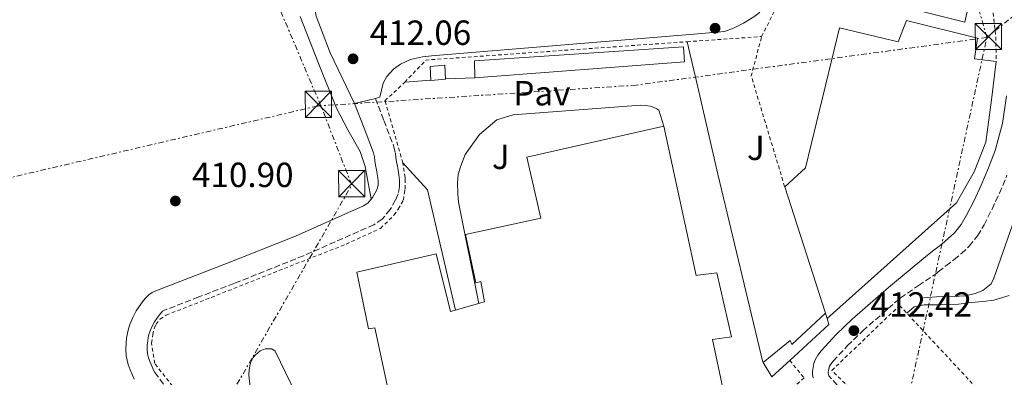
# Model space of a CAD drawing. Units: metres. Extents: x 549624 to 553064, y 4705477 to 4707815.
# Drawn here: x 551707 to 551989, y 4706091 to 4706194 of the extents above; entities that cross this region are included whole.
import ezdxf
from ezdxf.enums import TextEntityAlignment as Align

# ---------------------------------------------------------------- set-up
doc = ezdxf.new("R2010")
doc.units = ezdxf.units.M
doc.header["$MEASUREMENT"] = 0
for name, pattern in [('DGN Style 2', [1.7399219301090239, 1.043953158065414, -0.6959687720436097]), ('DGN Style 3', [2.435890702152634, 1.739921930109024, -0.6959687720436097]), ('DGN Style 7', [3.4798438602180486, 1.565929737098122, -0.6959687720436097, 0.5219765790327072, -0.6959687720436097])]:
    doc.linetypes.add(name, pattern=pattern)
for name, color, linetype, lineweight in [('Acequia sin especificar', 4, 'Continuous', 0), ('Camino', 7, 'DGN Style 3', 0), ('Chamizo-cobertizo', 1, 'Continuous', 0), ('Construcción sin especificar', 1, 'Continuous', 0), ('Cota de punto acotado terreno', 7, 'Continuous', 0), ('Edificio', 1, 'Continuous', 13), ('Línea blanca (vial)', 7, 'Continuous', 13), ('Línea de cambio de uso (parcela vista)', 92, 'Continuous', 0), ('Línea de pavimento', 1, 'Continuous', 0), ('Línea eléctrica', 6, 'DGN Style 7', 0), ('Margen derecho', 7, 'Continuous', 0), ('Nave industrial', 1, 'Continuous', 13), ('Pavimento', 7, 'Continuous', 0), ('Piscina', 1, 'Continuous', 0), ('Punto acotado terreno (símbolo)', 7, 'Continuous', 0), ('Torre eléctrica', 7, 'Continuous', 0), ('Transformador', 7, 'Continuous', 0), ('Valla', 7, 'DGN Style 2', 0), ('Zona ajardinada', 92, 'Continuous', 0)]:
    doc.layers.add(name, color=color, linetype=linetype, lineweight=lineweight)
doc.styles.add('Style-Arial', font='arial.ttf')

# ---------------------------------------------------------------- blocks, each defined once
blk = doc.blocks.new('5PATER')
at = {"layer": 'Punto acotado terreno (símbolo)', "linetype": 'Continuous', "lineweight": 0}
h = blk.add_hatch(color=51, dxfattribs=at)
edge = h.paths.add_edge_path()
edge.add_ellipse((0, 0), major_axis=(-0.1095731443231308, -0.1110710700762829), ratio=0.9994222409660317, start_angle=0, end_angle=360)
blk = doc.blocks.new('5TME')
at = {"layer": 'Transformador', "color": 7, "linetype": 'Continuous', "lineweight": 0}
for p, q in [((-0.375, 0.375), (0.375, -0.375)), ((0.3723, 0.3776), (-0.3716, -0.3784))]:
    blk.add_line(p, q, dxfattribs=at)
at = {"layer": 'Transformador', "color": 7, "linetype": 'Continuous', "lineweight": 0, "flags": 128}
blk.add_lwpolyline([(-0.375, -0.375), (0.375, -0.375), (0.375, 0.375), (-0.375, 0.375), (-0.3716, -0.3784)], dxfattribs=at)

msp = doc.modelspace()

# ---------------------------------------------------------------- linework, layer by layer
at = {"layer": 'Acequia sin especificar', "color": 4, "linetype": 'Continuous', "lineweight": 0}
msp.add_polyline3d([(551998.1600000003, 4706211.939999999, 412.2599999999948), (551998.7400000002, 4706193.600000001, 412.0099999999948), (551998.2699999996, 4706185.539999999, 411.9700000000012), (551998.2100000001, 4706181.439999999, 411.9400000000023), (551997.9000000004, 4706175.140000001, 411.8500000000058), (551997.4699999997, 4706164.980000001, 411.6699999999983), (551995.5499999998, 4706150.58, 411.5299999999988), (551992.4100000003, 4706136.34, 411.3300000000018), (551986.4800000004, 4706119.460000001, 411.1699999999983), (551985.7300000004, 4706117.779999999, 411.1699999999983), (551983.2800000003, 4706115.890000001, 411.1600000000035), (551981.0999999996, 4706114.99, 411.1399999999995), (551978.2999999998, 4706114.380000001, 411.1399999999995), (551976.5300000003, 4706114.26, 411.1399999999995), (551973.5300000003, 4706114.16, 411.1300000000047), (551970.0099999999, 4706114.109999999, 411.1100000000006), (551966.2400000002, 4706113.789999999, 411.0899999999965)], dxfattribs=at)
at = {"layer": 'Camino', "color": 7, "linetype": 'DGN Style 3', "lineweight": 0}
for points in [[(551808.9299999999, 4706171.040000002, 411.9100000000035), (551811.3599999995, 4706164.680000001, 411.8699999999953), (551814.2499999997, 4706157.15, 411.8500000000059), (551814.6599999986, 4706155.310000001, 411.8500000000059), (551814.8199999996, 4706154.02, 411.8500000000059), (551815.0199999985, 4706152.850000001, 411.8500000000059), (551815.2399999977, 4706151.540000003, 411.8500000000059), (551815.4299999998, 4706150.430000001, 411.8500000000059), (551815.66, 4706149.11, 411.8500000000059), (551815.8199999988, 4706147.600000001, 411.8500000000059), (551815.8299999977, 4706145.720000003, 411.8500000000059), (551815.4600000011, 4706143.65, 411.8500000000059), (551814.7100000001, 4706141.880000002, 411.8500000000059), (551813.1599999989, 4706139.119999999, 411.8000000000029), (551810.8399999988, 4706136.350000001, 411.7100000000065), (551808.4899999973, 4706134.780000002, 411.6699999999984), (551788.3099999982, 4706125.869999999, 411.3300000000017), (551768.3799999993, 4706117.920000001, 411.0599999999977), (551758.2100000014, 4706114.050000002, 410.9700000000013), (551748.3799999988, 4706110.240000002, 410.8899999999995), (551748.019999999, 4706110.060000002, 410.8699999999954), (551747.8299999969, 4706109.930000001, 410.8500000000059), (551747.4299999989, 4706109.53, 410.8500000000059), (551746.8700000001, 4706108.850000001, 410.8500000000059), (551746.129999998, 4706107.850000001, 410.8500000000059), (551745.52, 4706106.92, 410.8500000000059), (551744.7699999991, 4706105.510000002, 410.8500000000059), (551744.1499999977, 4706104.040000001, 410.8399999999965), (551743.9100000008, 4706103.27, 410.8399999999965), (551743.7099999995, 4706102.440000001, 410.8399999999965), (551743.5500000009, 4706101.41, 410.8399999999965), (551743.4400000013, 4706100.340000002, 410.8399999999965), (551743.3899999999, 4706099.010000002, 410.8399999999965), (551743.4699999981, 4706097.869999999, 410.8399999999965), (551743.5699999988, 4706097.310000001, 410.8399999999965), (551743.7800000011, 4706096.600000001, 410.8399999999965), (551744.2399999971, 4706095.37, 410.8399999999965), (551744.8000000003, 4706094.029999999, 410.8399999999965), (551745.2399999985, 4706093.03, 410.820000000007), (551745.6000000006, 4706092.390000001, 410.8099999999978), (551750.870000001, 4706085.439999999, 410.7599999999949)], [(551944.6799999991, 4706085.110000002, 412.2700000000042), (551939.0599999977, 4706091.45, 412.3600000000006), (551938.9400000015, 4706092.230000002, 412.3600000000006), (551938.9300000003, 4706092.5, 412.3600000000006), (551938.9999999995, 4706093.03, 412.3399999999966), (551939.1499999971, 4706093.720000001, 412.3399999999966), (551939.3000000013, 4706094.150000002, 412.3399999999966), (551939.6799999991, 4706094.800000001, 412.320000000007), (551940.3399999985, 4706095.609999999, 412.2899999999936), (551944.4600000001, 4706100.08, 412.2799999999989), (551948.8099999975, 4706104.310000001, 412.2899999999936), (551959.170000002, 4706113.350000001, 412.3600000000006), (551959.6799999995, 4706113.779999999, 412.3600000000006), (551964.829999997, 4706117.300000002, 412.3999999999942), (551969.9799999992, 4706120.810000001, 412.429999999993), (551970.5, 4706121.24, 412.4400000000024), (551972.6999999994, 4706122.960000002, 412.4600000000065), (551975.0399999997, 4706124.780000002, 412.4900000000054), (551977.1400000007, 4706126.510000001, 412.5), (551979.3799999983, 4706128.59, 412.5), (551981.800000001, 4706131.609999999, 412.5), (551983.6400000006, 4706134.730000001, 412.5), (551985.9499999996, 4706139.260000001, 412.5), (551988.0599999975, 4706143.800000003, 412.5), (551990.2399999988, 4706148.960000001, 412.520000000004)]]:
    msp.add_polyline3d(points, dxfattribs=at)
at = {"layer": 'Chamizo-cobertizo', "color": 1, "linetype": 'Continuous', "lineweight": 0, "elevation": 415.300000000003, "flags": 128}
msp.add_lwpolyline([(551829.0800000001, 4706176.58), (551824.7999999998, 4706176.189999999), (551824.6399999997, 4706180.189999999), (551828.8600000005, 4706180.58), (551829.0800000001, 4706176.58)], close=True, dxfattribs=at)
msp.add_lwpolyline([(551824.7999999998, 4706176.189999999), (551824.6399999997, 4706180.189999999), (551828.8600000005, 4706180.58), (551829.0800000001, 4706176.58), (551824.7999999998, 4706176.189999999)], dxfattribs=at)
at = {"layer": 'Construcción sin especificar', "color": 1, "linetype": 'Continuous', "lineweight": 0, "elevation": 414.8899999999995, "flags": 128}
msp.add_lwpolyline([(551897.6100000005, 4706181.52), (551837.4699999997, 4706176.9), (551837.3399999999, 4706181.810000001), (551897.4100000003, 4706185.84), (551897.6100000005, 4706181.52)], close=True, dxfattribs=at)
at = {"layer": 'Construcción sin especificar', "color": 1, "linetype": 'Continuous', "lineweight": 13, "elevation": 414.8899999999995, "flags": 128}
msp.add_lwpolyline([(551837.4699999997, 4706176.9), (551837.3399999999, 4706181.810000001), (551897.4100000003, 4706185.84), (551897.6100000005, 4706181.52), (551837.4699999997, 4706176.9)], dxfattribs=at)
at = {"layer": 'Construcción sin especificar', "color": 1, "linetype": 'Continuous', "lineweight": 13, "extrusion": (0.6205373746963863, -0.7258538717965926, 0.2967650980199872), "elevation": -3073323.628328753, "flags": 128}
msp.add_lwpolyline([(3477591.020089002, 955512.9802319782), (3477606.206721242, 955514.7604289437), (3477607.020238917, 955520.352341764)], dxfattribs=at)
at = {"layer": 'Construcción sin especificar', "color": 1, "linetype": 'Continuous', "lineweight": 0}
for points in [[(551980.4299999997, 4706203.26, 414.8099999999977), (551978.1799999997, 4706192.930000001, 414.8099999999977), (551961.6799999997, 4706197.01, 414.8099999999977), (551964.0499999998, 4706207.100000001, 414.7700000000041)], [(551938.5899999999, 4706107.890000001, 419.4600000000065), (551939.0499999998, 4706106.100000001, 414.1199999999953), (551927.8499999996, 4706095.83, 412.4199999999983), (551922.7199999997, 4706091.119999999, 414.4700000000012), (551920.2400000002, 4706095.25, 414.5299999999988), (551928, 4706101.52, 414.5500000000029), (551928.5099999999, 4706100.42, 414.5500000000029), (551938.1100000005, 4706109.380000001, 414.2799999999988)]]:
    msp.add_polyline3d(points, close=True, dxfattribs=at)
at = {"layer": 'Construcción sin especificar', "color": 1, "linetype": 'Continuous', "lineweight": 13}
for points in [[(551978.1799999997, 4706192.930000001, 414.8099999999977), (551961.6799999997, 4706197.01, 414.8099999999977), (551964.0499999998, 4706207.100000001, 414.7700000000041), (551980.4299999997, 4706203.26, 414.8099999999977), (551978.1799999997, 4706192.930000001, 414.8099999999977)], [(551927.8499999996, 4706095.83, 412.4199999999983), (551922.7199999997, 4706091.119999999, 414.4700000000012), (551920.2400000002, 4706095.25, 414.5299999999988), (551928, 4706101.52, 414.5500000000029), (551928.5099999999, 4706100.42, 414.5500000000029), (551938.1100000005, 4706109.380000001, 414.2799999999988)]]:
    msp.add_polyline3d(points, dxfattribs=at)
at = {"layer": 'Edificio', "color": 1, "linetype": 'Continuous', "lineweight": 13}
msp.add_polyline3d([(551820.7599999999, 4706049.710000001, 419.7200000000012), (551808.7300000004, 4706105.230000001, 419.8099999999977), (551806.9199999999, 4706104.91, 419.6900000000023), (551803.5800000001, 4706121.199999999, 419.7299999999959), (551826.3300000001, 4706126.430000001, 419.7299999999959), (551830.4800000004, 4706109.880000001, 419.7299999999959), (551840.2699999996, 4706112.640000001, 419.7200000000012), (551839.2100000001, 4706118.5, 419.6900000000023), (551837.7599999999, 4706118.109999999, 419.6900000000023), (551834.8099999996, 4706131.949999999, 419.6900000000023), (551856.4299999997, 4706136.67, 420.7100000000065), (551852.4100000003, 4706154.189999999, 421.0500000000029), (551891.7400000002, 4706163.02, 420.7899999999936), (551901.0499999998, 4706120.220000001, 418.0200000000041), (551901.4699999997, 4706120.279999999, 417.9199999999983), (551906.9199999999, 4706120.960000001, 416.6499999999942), (551911.1799999997, 4706102.619999999, 416.679999999993), (551905.7199999997, 4706101.82, 418.6000000000058), (551909.7599999999, 4706082.9, 418.570000000007)], dxfattribs=at)
at = {"layer": 'Edificio', "color": 51, "linetype": 'Continuous', "lineweight": 13}
for points in [[(551820.7599999999, 4706049.710000001, 419.7200000000012), (551808.7300000004, 4706105.230000001, 419.8099999999977), (551806.9199999999, 4706104.91, 419.6900000000023), (551803.5800000001, 4706121.199999999, 419.7299999999959), (551826.3300000001, 4706126.430000001, 419.7299999999959), (551830.4800000004, 4706109.880000001, 419.7299999999959), (551840.2699999996, 4706112.640000001, 419.7200000000012), (551839.2100000001, 4706118.5, 419.6900000000023), (551837.7599999999, 4706118.109999999, 419.6900000000023), (551834.8099999996, 4706131.949999999, 419.6900000000023), (551856.4299999997, 4706136.67, 420.7100000000065), (551852.4100000003, 4706154.189999999, 421.0500000000029), (551891.7400000002, 4706163.02, 420.7899999999936), (551901.0499999998, 4706120.220000001, 418.0200000000041)], [(551901.0499999998, 4706120.220000001, 418.0200000000041), (551901.4699999997, 4706120.279999999, 417.9199999999983), (551906.9199999999, 4706120.960000001, 416.6499999999942), (551911.1799999997, 4706102.619999999, 416.679999999993), (551905.7199999997, 4706101.82, 418.6000000000058), (551909.7599999999, 4706082.9, 418.570000000007)]]:
    msp.add_polyline3d(points, dxfattribs=at)
at = {"layer": 'Línea blanca (vial)', "color": 7, "linetype": 'Continuous', "lineweight": 13, "extrusion": (0.02831203686787285, 0.006783582882575031, 0.9995761159469885), "elevation": 47959.09155381468, "flags": 128}
msp.add_lwpolyline([(4448060.720896726, -1632475.018157268), (4448060.720896726, -1632481.200883202)], dxfattribs=at)
at = {"layer": 'Línea blanca (vial)', "color": 7, "linetype": 'Continuous', "lineweight": 13}
for points in [[(551676.0899999987, 4706450.200000001, 413.7100000000063), (551692.8799999993, 4706427.970000002, 413.3500000000059), (551728.7899999997, 4706380.09, 412.7899999999937), (551745.52, 4706357.580000003, 412.1799999999931), (551749.2500000006, 4706351.470000001, 412.3699999999955), (551753.579999998, 4706344.4, 412.4400000000024), (551757.6599999993, 4706335.42, 412.4900000000054), (551764.9499999983, 4706317.930000001, 412.6499999999943), (551771.6799999984, 4706292.820000002, 412.3899999999995), (551779.5500000007, 4706255.76, 412.3600000000006), (551790.7199999976, 4706200.260000001, 412.3399999999966), (551790.8500000017, 4706199.850000001, 412.3399999999966), (551791.9299999991, 4706194.59, 412.1499999999942), (551795.9300000002, 4706184.109999999, 412.1199999999953), (551802.9200000018, 4706169.600000001, 411.9100000000035)], [(551808.9299999999, 4706171.040000002, 411.7299999999959), (551810.2199999974, 4706171.350000001, 411.6900000000024), (551811.1200000005, 4706175.350000001, 411.9600000000063), (551812.1999999977, 4706177.300000001, 411.9600000000063), (551814.0799999975, 4706179.390000001, 411.9600000000063), (551816.079999998, 4706180.820000002, 411.9600000000063), (551818.9600000014, 4706182.210000002, 411.8899999999994), (551822.3999999991, 4706182.990000002, 411.8899999999994), (551824.9899999974, 4706183.199999999, 411.8600000000007), (551901.4799999997, 4706189.540000001, 412.1100000000007), (551909.1700000011, 4706190.180000001, 412.1300000000047), (551911.7399999971, 4706191.199999999, 412.1300000000047), (551914.6200000005, 4706192.620000001, 412.1499999999942), (551917.5700000009, 4706194.42, 412.1799999999931), (551919.0500000005, 4706195.550000001, 412.1799999999931), (551920.4499999998, 4706197.550000002, 412.1799999999931), (551921.61, 4706199.120000001, 412.1799999999931), (551922.41, 4706200.700000001, 412.1799999999931), (551923.7899999992, 4706208.180000001, 412.320000000007)]]:
    msp.add_polyline3d(points, dxfattribs=at)
at = {"layer": 'Línea de cambio de uso (parcela vista)', "color": 92, "linetype": 'Continuous', "lineweight": 0}
for points in [[(551807.7300000004, 4706142.17, 411.7799999999988), (551806.8600000005, 4706146.810000001, 411.6100000000006), (551805.9800000004, 4706151.460000001, 411.4499999999971), (551804.5300000003, 4706155.83, 411.3600000000006), (551801.0499999998, 4706161.960000001, 411.4199999999983), (551797.7400000002, 4706168.180000001, 411.4900000000052), (551792.5199999996, 4706181.34, 411.5), (551787.3200000003, 4706194.51, 411.5299999999988)], [(551961.4500000002, 4706109.42, 412.5399999999936), (551963.5499999998, 4706111.180000001, 412.2899999999936), (551966.4800000004, 4706111.810000001, 412.2899999999936), (551970.0599999996, 4706111.82, 412.3300000000018), (551972.5599999996, 4706111.859999999, 412.3300000000018), (551976.29, 4706111.980000001, 412.3300000000018), (551980, 4706112.42, 412.3600000000006), (551983.3099999996, 4706112.74, 412.3699999999953), (551986.4600000001, 4706113.17, 412.3699999999953), (551990.8799999999, 4706114.5, 412.2400000000052)]]:
    msp.add_polyline3d(points, dxfattribs=at)
at = {"layer": 'Línea de pavimento', "color": 1, "linetype": 'Continuous', "lineweight": 0, "extrusion": (-0.8100772442259142, -0.1938405587985826, 0.5533540423201061), "elevation": -1359101.99305074, "flags": 128}
msp.add_lwpolyline([(-4448540.747202485, 903392.4154187931), (-4448527.311462493, 903392.2437736971), (-4448501.708771281, 903391.9231900991), (-4448446.230964883, 903391.9592068329)], dxfattribs=at)
at = {"layer": 'Línea de pavimento', "color": 1, "linetype": 'Continuous', "lineweight": 0, "extrusion": (0.001334194141531866, 0.0001038701479286806, 0.9999991045680917), "elevation": 1637.432254956993, "flags": 128}
msp.add_lwpolyline([(551816.2986802829, 4706175.515307151), (551823.7486869944, 4706176.095307153)], dxfattribs=at)
at = {"layer": 'Línea de pavimento', "color": 1, "linetype": 'Continuous', "lineweight": 0, "elevation": 412.3600000000006, "flags": 128}
msp.add_lwpolyline([(551829.0800000001, 4706176.609999999), (551837.4400000004, 4706176.880000001)], dxfattribs=at)
at = {"layer": 'Línea de pavimento', "color": 1, "linetype": 'Continuous', "lineweight": 0, "extrusion": (-0.05728855951188422, -0.02381242168944037, 0.9980736393284503), "elevation": -143266.5628952768, "flags": 128}
msp.add_lwpolyline([(-4133897.077175823, 2311437.448470921), (-4133887.224062634, 2311440.994547696), (-4133852.291375816, 2311435.191876609)], dxfattribs=at)
at = {"layer": 'Línea de pavimento', "color": 1, "linetype": 'Continuous', "lineweight": 0}
msp.add_polyline3d([(551891.7100000001, 4706163.02, 412.0200000000041), (551890.3300000001, 4706167.630000001, 412.0200000000041), (551889.6799999997, 4706168.050000001, 412.0200000000041), (551888.6399999997, 4706168.51, 412.0200000000041), (551887.79, 4706168.77, 412.0200000000041), (551886.3499999996, 4706168.939999999, 412.0200000000041), (551884.9900000002, 4706169.07, 412.0200000000041), (551848.4900000002, 4706166.26, 412.0200000000041), (551843.7400000002, 4706164.91, 412.0200000000041), (551838.8099999996, 4706160.67, 412.0200000000041), (551834.6799999997, 4706154.880000001, 412.0200000000041), (551833.3899999997, 4706151.430000001, 412.0200000000041), (551832.6799999997, 4706149.15, 412.0200000000041), (551832.4900000002, 4706146.869999999, 412.0200000000041), (551832.54, 4706143.67, 412.0200000000041), (551832.75, 4706141.25, 412.0200000000041), (551838.6500000004, 4706112.189999999, 411.8000000000029)], dxfattribs=at)
at = {"layer": 'Línea eléctrica', "color": 6, "linetype": 'DGN Style 7', "lineweight": 0}
for points in [[(551753.5399999982, 4706061.859999999, 410.6499999999942), (551802.1399999999, 4706146.180000001, 411.4499999999971), (551793.6299999984, 4706167.98, 411.4600000000065), (551793.2431158078, 4706168.893704523, 411.4671999999992), (551675.3, 4706447.439999999, 413.6699999999983)], [(552289.3099999988, 4706413.310000001, 416.5899999999965), (552082.5100000021, 4706267.99, 412.4799999999959), (552052.8731846615, 4706243.962028271, 412.4891000000061), (551984.4400000012, 4706188.480000001, 412.5099999999948), (551883.7699999987, 4706174.820000002, 412.1199999999953), (551793.2431158078, 4706168.893704523, 411.4570999999996), (551792.2699999993, 4706168.830000001, 411.4499999999971), (551563.3799999979, 4706115.510000001, 412.5599999999977)], [(551825.6600000008, 4705503.149999999, 419.9799999999959), (551851.1499999985, 4705644.509999999, 410.8999999999942), (551893.0100000012, 4705796.62, 410.4100000000035), (551934.57, 4705933.63, 410.9600000000065), (551957.9500000001, 4706066.67, 411.8500000000058), (551984.4400000012, 4706188.480000001, 412.5099999999948), (551958.1704382985, 4706283.515889078, 412.9223000000056), (551955.7700000006, 4706292.199999999, 412.9600000000065)]]:
    msp.add_polyline3d(points, dxfattribs=at)
at = {"layer": 'Margen derecho', "color": 7, "linetype": 'Continuous', "lineweight": 0}
for points in [[(551934.5899999995, 4706090.850000001, 412.3600000000006), (551934.4499999988, 4706091.760000001, 412.3600000000006), (551934.3999999973, 4706092.67, 412.3600000000006), (551934.5599999983, 4706093.820000002, 412.3399999999966), (551934.7999999997, 4706094.940000001, 412.3399999999966), (551935.1799999997, 4706096.029999999, 412.3399999999966), (551935.9599999997, 4706097.370000001, 412.320000000007), (551936.9200000009, 4706098.560000002, 412.2899999999936), (551941.219999999, 4706103.230000001, 412.2799999999989), (551945.7600000009, 4706107.630000004, 412.2899999999936), (551956.2399999973, 4706116.790000002, 412.3600000000006), (551966.9299999982, 4706125.680000001, 412.4400000000024), (551969.1999999991, 4706127.460000001, 412.4600000000065), (551971.4899999979, 4706129.230000001, 412.4900000000054), (551973.39, 4706130.800000003, 412.5), (551975.1999999983, 4706132.480000001, 412.5), (551977.1000000006, 4706134.850000001, 412.5), (551978.6400000005, 4706137.470000003, 412.5), (551980.8199999998, 4706141.75, 412.5), (551982.8500000016, 4706146.110000002, 412.5), (551984.9400000015, 4706151.060000002, 412.520000000004), (551986.8000000011, 4706156.109999999, 412.550000000003), (551988.9800000004, 4706163.850000001, 412.5399999999935), (551990.1099999992, 4706171.740000002, 412.520000000004)], [(551739.6900000006, 4706090.439999999, 410.8300000000019), (551739.1799999989, 4706091.62, 410.8399999999965), (551738.5500000007, 4706093.119999999, 410.8399999999965), (551737.9800000008, 4706094.660000003, 410.8399999999965), (551737.6200000009, 4706095.869999999, 410.8399999999965), (551737.3900000007, 4706097.109999999, 410.8399999999965), (551737.27, 4706098.930000001, 410.8399999999965), (551737.3399999993, 4706100.75, 410.8399999999965), (551737.4800000001, 4706102.189999999, 410.8399999999965), (551737.7100000003, 4706103.62, 410.8399999999965), (551738.0100000021, 4706104.900000001, 410.8399999999965), (551738.4099999999, 4706106.160000003, 410.8399999999965), (551739.239999997, 4706108.140000002, 410.8500000000059), (551740.2499999995, 4706110.030000002, 410.8500000000059), (551741.1099999979, 4706111.350000001, 410.8500000000059), (551742.0399999977, 4706112.61, 410.8500000000059), (551742.8999999982, 4706113.660000001, 410.8500000000059), (551743.8700000005, 4706114.61, 410.8500000000059), (551744.8399999985, 4706115.310000001, 410.8699999999954), (551745.8999999978, 4706115.84, 410.8899999999995), (551756.0199999987, 4706119.760000001, 410.9700000000013), (551766.1599999997, 4706123.620000001, 411.0599999999977), (551785.9400000012, 4706131.510000001, 411.3300000000017), (551805.5300000003, 4706140.160000001, 411.6699999999984), (551806.7199999993, 4706140.95, 411.7100000000065), (551808.1099999996, 4706142.610000002, 411.8000000000029), (551809.2099999993, 4706144.58, 411.8500000000059), (551809.5599999981, 4706145.4, 411.8500000000059), (551809.7100000001, 4706146.240000002, 411.8500000000059), (551809.6999999988, 4706147.26, 411.8500000000059), (551809.6000000006, 4706148.270000001, 411.8500000000059), (551809.3999999971, 4706149.390000001, 411.8500000000059), (551809.2099999993, 4706150.51, 411.8500000000059), (551808.989999998, 4706151.830000001, 411.8500000000059), (551808.7600000022, 4706153.140000001, 411.8500000000059), (551808.6299999983, 4706154.27, 411.8500000000059), (551808.3799999978, 4706155.380000001, 411.8500000000059), (551805.6499999987, 4706162.49, 411.8699999999953), (551802.9200000018, 4706169.600000001, 411.9100000000035)]]:
    msp.add_polyline3d(points, dxfattribs=at)
at = {"layer": 'Nave industrial', "color": 1, "linetype": 'Continuous', "lineweight": 13, "extrusion": (-0.01369779927452435, 0.04252025196535744, 0.9990017009334055), "elevation": 192963.5904947463, "flags": 128}
msp.add_lwpolyline([(-1968382.473568447, -4305847.575784594), (-1968382.473568447, -4305849.142756196)], dxfattribs=at)
at = {"layer": 'Nave industrial', "color": 1, "linetype": 'Continuous', "lineweight": 13}
msp.add_polyline3d([(551938.5899999999, 4706107.890000001, 419.4600000000065), (551938.1100000005, 4706109.380000001, 419.3899999999995), (551926.4299999997, 4706145.65, 417.75), (551932.4000000004, 4706151.060000001, 417.4900000000052), (551942.1100000005, 4706191.26, 417.3800000000047), (551959.04, 4706187.220000001, 418.0899999999965), (551961.3799999999, 4706193.390000001, 416.6499999999942), (551981.7400000002, 4706188.350000001, 415.9600000000065), (551980.9100000003, 4706182.380000001, 419.4900000000052), (551987.1799999997, 4706181.58, 419.4600000000065), (551985.8200000003, 4706170.58, 419.4100000000035), (551984.1900000004, 4706158.51, 419.429999999993), (551980.8600000005, 4706149.970000001, 419.3300000000018), (551975.7100000001, 4706141.01, 419.3800000000047)], close=True, dxfattribs=at)
for points in [[(551938.1100000005, 4706109.380000001, 419.3899999999995), (551926.4299999997, 4706145.65, 417.75), (551932.4000000004, 4706151.060000001, 417.4900000000052), (551942.1100000005, 4706191.26, 417.3800000000047), (551959.04, 4706187.220000001, 418.0899999999965), (551961.3799999999, 4706193.390000001, 416.6499999999942), (551981.7400000002, 4706188.350000001, 415.9600000000065), (551980.9100000003, 4706182.380000001, 419.4900000000052), (551987.1799999997, 4706181.58, 419.4600000000065)], [(551987.1799999997, 4706181.58, 419.4600000000065), (551985.8200000003, 4706170.58, 419.4100000000035), (551984.1900000004, 4706158.51, 419.429999999993), (551980.8600000005, 4706149.970000001, 419.3300000000018), (551975.7100000001, 4706141.01, 419.3800000000047), (551938.5899999999, 4706107.890000001, 419.4600000000065)]]:
    msp.add_polyline3d(points, dxfattribs=at)
at = {"layer": 'Piscina', "color": 1, "linetype": 'Continuous', "lineweight": 0}
msp.add_polyline3d([(551780.1900000004, 4706098.51, 410.7400000000052), (551787.7699999996, 4706082.689999999, 410.7400000000052), (551789.2699999996, 4706083.470000001, 410.7400000000052), (551791.0700000003, 4706079.380000001, 410.7400000000052), (551789.7199999997, 4706078.369999999, 410.7400000000052), (551791.2699999996, 4706075.17, 410.7400000000052), (551791.7699999996, 4706073.65, 410.7400000000052), (551791.8499999996, 4706072.480000001, 410.7400000000052), (551791.4199999999, 4706071.550000001, 410.7400000000052), (551790.3600000005, 4706070.529999999, 410.7400000000052), (551788.7800000003, 4706070.58, 410.7400000000052), (551787.0199999996, 4706071.07, 410.7400000000052), (551785.5499999998, 4706072.180000001, 410.7400000000052), (551781.7199999997, 4706075.59, 410.7400000000052), (551773.6399999997, 4706086.800000001, 410.7400000000052), (551772.9400000004, 4706088.210000001, 410.7400000000052), (551772.5999999996, 4706091.600000001, 410.7100000000065), (551772.7000000002, 4706093.27, 410.7400000000052), (551773.0300000003, 4706095.140000001, 410.7400000000052), (551773.8499999996, 4706096.630000001, 410.7400000000052), (551774.5099999999, 4706097.439999999, 410.7400000000052), (551775.8300000001, 4706098.58, 410.7400000000052), (551777.29, 4706099.17, 410.7400000000052), (551779.1600000003, 4706099.17, 410.7400000000052)], close=True, dxfattribs=at)
at = {"layer": 'Piscina', "color": 4, "linetype": 'Continuous', "lineweight": 0}
for points in [[(551772.5999999996, 4706091.600000001, 410.7100000000065), (551772.7000000002, 4706093.27, 410.7400000000052), (551773.0300000003, 4706095.140000001, 410.7400000000052), (551773.8499999996, 4706096.630000001, 410.7400000000052), (551774.5099999999, 4706097.439999999, 410.7400000000052), (551775.8300000001, 4706098.58, 410.7400000000052), (551777.29, 4706099.17, 410.7400000000052), (551779.1600000003, 4706099.17, 410.7400000000052), (551780.1900000004, 4706098.51, 410.7400000000052), (551787.7699999996, 4706082.689999999, 410.7400000000052)], [(551772.9400000004, 4706088.210000001, 410.7400000000052), (551772.5999999996, 4706091.600000001, 410.7100000000065)]]:
    msp.add_polyline3d(points, dxfattribs=at)
at = {"layer": 'Valla', "color": 7, "linetype": 'DGN Style 2', "lineweight": 0, "extrusion": (0.9905642361152693, 0.102585119267695, 0.09087787098191533), "elevation": 1029601.077613613, "flags": 128}
msp.add_lwpolyline([(4624310.795956084, -93539.42583400602), (4624291.871403939, -93541.97638808415), (4624284.572833102, -93535.53975357987)], dxfattribs=at)
at = {"layer": 'Valla', "color": 7, "linetype": 'DGN Style 2', "lineweight": 0, "extrusion": (-0.007273943900874685, 0.02579716575022612, 0.9996407334534654), "elevation": 117804.3270252641, "flags": 128}
msp.add_lwpolyline([(-1808292.832326742, -4378217.795249566), (-1808300.432120736, -4378222.27235033), (-1808374.044924002, -4378206.975589387)], dxfattribs=at)
at = {"layer": 'Valla', "color": 7, "linetype": 'DGN Style 2', "lineweight": 0, "extrusion": (0.06404815815448917, -0.9427576354995856, 0.327270338014688), "elevation": -4401310.871790581, "flags": 128}
msp.add_lwpolyline([(869618.3234027028, 1524800.789736337), (869621.3706453918, 1524800.800319123), (869639.7452501612, 1524800.906146984)], dxfattribs=at)
at = {"layer": 'Valla', "color": 7, "linetype": 'DGN Style 2', "lineweight": 0, "extrusion": (-0.06155541833519798, -0.0145405498463089, 0.9979977469332012), "elevation": -101992.283803761, "flags": 128}
msp.add_lwpolyline([(-4453213.565644669, 1615833.274560196), (-4453246.6842516, 1615831.219207431), (-4453256.970154844, 1615836.752849489)], dxfattribs=at)
at = {"layer": 'Valla', "color": 7, "linetype": 'DGN Style 2', "lineweight": 0}
for points in [[(551919.8099999996, 4706188.779999999, 412.7700000000041), (551925.7100000001, 4706200.58, 412.7599999999948), (551926.6500000004, 4706210.75, 412.7100000000065), (551926.5899999999, 4706249.710000001, 412.7899999999936), (551972.4199999999, 4706250.24, 412.929999999993), (551980.5099999999, 4706242.189999999, 413.0599999999977), (551982.0999999996, 4706235.980000001, 415.5899999999965)], [(551816.8300000001, 4706152.51, 411.9100000000035), (551811.6600000003, 4706170.34, 412.179999999993), (551817.0999999996, 4706175.41, 412.3699999999953), (551817.3399999999, 4706175.66, 412.3699999999953)], [(551802.5199999996, 4706022.5, 412.2299999999959), (551772.1900000004, 4706061.15, 410.8500000000058), (551745.5499999998, 4706094.99, 410.8999999999942), (551744.6500000004, 4706100.77, 410.9499999999971), (551744.9900000002, 4706103.230000001, 411), (551745.4800000004, 4706105.140000001, 411), (551745.9500000002, 4706106.189999999, 411), (551747.0800000001, 4706107.699999999, 411), (551748.8600000005, 4706108.83, 411), (551800.5099999999, 4706129.189999999, 411.4499999999971), (551810.3499999996, 4706133.710000001, 411.5599999999977), (551814.25, 4706137.49, 411.6100000000006), (551815.4800000004, 4706139.279999999, 411.6399999999995), (551816.9400000004, 4706141.869999999, 411.6499999999942), (551817.2599999999, 4706143.83, 411.6699999999983), (551817.4400000004, 4706145.039999999, 411.6999999999971), (551817.4400000004, 4706147.15, 411.7299999999959), (551817.4199999999, 4706148.369999999, 411.7700000000041), (551816.8300000001, 4706152.51, 411.9100000000035)], [(552048.6799999997, 4705984.960000001, 413.429999999993), (551939.9600000001, 4706092.960000001, 412.4900000000052), (551959.4100000003, 4706111.619999999, 412.5200000000041), (552061.8200000003, 4706001.630000001, 413.5899999999965), (552048.6799999997, 4705984.960000001, 413.429999999993)], [(551927.8499999996, 4706095.83, 412.4199999999983), (551932.04, 4706090.82, 412.3899999999995), (551901.4699999997, 4706064.32, 412.0500000000029), (551900.1100000005, 4706063.140000001, 412.0399999999936), (551881.2400000002, 4706046.449999999, 411.5399999999936), (551873.7800000003, 4706036.430000001, 414.820000000007)]]:
    msp.add_polyline3d(points, dxfattribs=at)

# ---------------------------------------------------------------- block references
at = {"layer": 'Punto acotado terreno (símbolo)', "color": 7, "linetype": 'Continuous', "lineweight": 0, "xscale": 10, "yscale": 10, "zscale": 10}
for p in [(551906.4400000019, 4706191.15, 412.020000000005), (551802.5100000005, 4706182.380000002, 412.0599999999977), (551751.4999999992, 4706141.58, 410.8999999999942), (551946.2800000019, 4706104.390000002, 412.4199999999987)]:
    msp.add_blockref('5PATER', p, dxfattribs=at)
at = {"layer": 'Torre eléctrica', "color": 7, "linetype": 'Continuous', "lineweight": 0, "xscale": 10, "yscale": 10, "zscale": 10}
for p in [(551984.8999999994, 4706188.769999999, 412.5200000000041), (551792.5399999998, 4706169.31, 411.4600000000065), (551802.0900000008, 4706146.540000002, 411.4499999999971)]:
    msp.add_blockref('5TME', p, dxfattribs=at)

# ---------------------------------------------------------------- texts
at = {"layer": 'Cota de punto acotado terreno', "color": 7, "linetype": 'Continuous', "lineweight": 0, "style": 'Style-Arial'}
for s, p in [('412.06', (551807.2800000008, 4706186.380000002, 412.0599999999977)), ('410.90', (551756.2699999996, 4706145.580000001, 410.8999999999942)), ('412.42', (551951.0499999999, 4706108.390000001, 412.4199999999983))]:
    msp.add_text(s, height=7.000000000000002, dxfattribs=at).set_placement(p)
at = {"layer": 'Pavimento', "color": 7, "linetype": 'Continuous', "lineweight": 0, "style": 'Style-Arial'}
msp.add_text('Pav', height=7.000000000000002, dxfattribs=at).set_placement((551856.7257062565, 4706172.52001, 412.070000000007), align=Align.MIDDLE_CENTER)
at = {"layer": 'Zona ajardinada', "color": 92, "linetype": 'Continuous', "lineweight": 0, "style": 'Style-Arial'}
for p in [(551918.1369051352, 4706156.84001, 412.2700000000041), (551844.906905134, 4706154.25001, 412.0200000000041)]:
    msp.add_text('J', height=7.000000000000002, dxfattribs=at).set_placement(p, align=Align.MIDDLE_CENTER)

doc.saveas('drawing.dxf')
